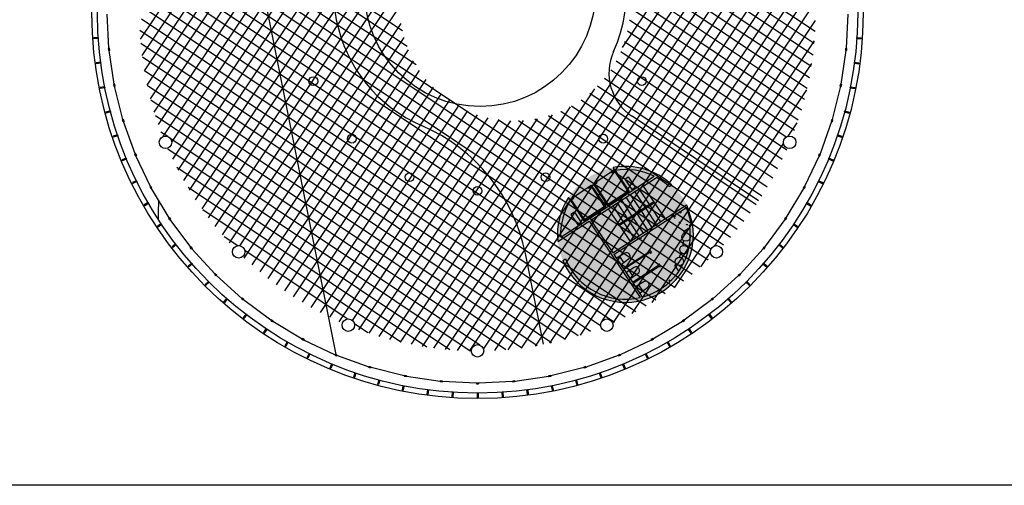
# Model space of a CAD drawing. Units: millimetres. Extents: x 155 to 549, y -194 to 90.
# Drawn here: x 202 to 250, y -120 to -97 of the extents above; entities that cross this region are included whole.
import ezdxf

# ---------------------------------------------------------------- set-up
doc = ezdxf.new("R2010")
doc.units = ezdxf.units.MM
doc.linetypes.add('DOT', pattern=[0.25, 0, -0.25])
for name, color, linetype in [('_252', 252, 'Continuous'), ('_Carp_sec', 5, 'Continuous'), ('_Escales', 2, 'Continuous'), ('_Estructura', 1, 'Continuous'), ('_malla', 253, 'Continuous'), ('_mur_proy', 6, 'Continuous'), ('_mur_sec', 10, 'Continuous'), ('_nuclis', 104, 'Continuous'), ('_particions', 230, 'Continuous'), ('_pell_ext', 115, 'Continuous'), ('_pell_ext_estr', 115, 'Continuous'), ('_portes', 7, 'Continuous'), ('_Sanitari', 4, 'Continuous')]:
    doc.layers.add(name, color=color, linetype=linetype)
doc.layers.add('vent', color=31, linetype='Continuous', plot=False)

msp = doc.modelspace()

# ---------------------------------------------------------------- hatches: boundary and pattern name
at = {"layer": '_252'}
h = msp.add_hatch(color=256, dxfattribs=at)
h.dxf.hatch_style = 2
edge = h.paths.add_edge_path()
edge.add_arc((231.495, -107.479), 3.269, 0, 360)

# ---------------------------------------------------------------- linework, layer by layer
at = {"layer": '_Carp_sec'}
for p, q in [((206.65, -98.526), (206.569, -96.88)), ((242.19, -96.88), (242.109, -98.526)), ((206.675, -98.523), (206.625, -98.528)), ((206.635, -98.628), (206.625, -98.528)), ((206.679, -98.573), (206.63, -98.578)), ((206.684, -98.623), (206.635, -98.628)), ((206.901, -100.255), (206.659, -98.625)), ((206.684, -98.623), (206.675, -98.523)), ((242.099, -98.625), (241.858, -100.255)), ((242.084, -98.523), (242.075, -98.623)), ((242.075, -98.623), (242.124, -98.628)), ((242.079, -98.573), (242.129, -98.578)), ((242.084, -98.523), (242.134, -98.528)), ((242.134, -98.528), (242.124, -98.628)), ((206.926, -100.25), (206.877, -100.26)), ((206.896, -100.358), (206.877, -100.26)), ((206.936, -100.299), (206.886, -100.309)), ((206.945, -100.348), (206.896, -100.358)), ((207.321, -101.952), (206.921, -100.353)), ((206.945, -100.348), (206.926, -100.25)), ((241.838, -100.353), (241.438, -101.952)), ((241.833, -100.25), (241.814, -100.348)), ((241.814, -100.348), (241.863, -100.358)), ((241.823, -100.299), (241.872, -100.309)), ((241.833, -100.25), (241.882, -100.26)), ((241.882, -100.26), (241.863, -100.358)), ((207.345, -101.945), (207.297, -101.959)), ((207.326, -102.055), (207.297, -101.959)), ((207.36, -101.992), (207.312, -102.007)), ((207.374, -102.04), (207.326, -102.055)), ((207.374, -102.04), (207.345, -101.945)), ((207.905, -103.599), (207.35, -102.048)), ((241.409, -102.048), (240.853, -103.599)), ((241.414, -101.945), (241.385, -102.04)), ((241.385, -102.04), (241.433, -102.055)), ((241.399, -101.992), (241.447, -102.007)), ((241.414, -101.945), (241.462, -101.959)), ((241.462, -101.959), (241.433, -102.055)), ((207.928, -103.59), (207.882, -103.609)), ((207.882, -103.609), (207.901, -103.655)), ((207.948, -103.636), (207.901, -103.655)), ((207.948, -103.636), (207.901, -103.655)), ((207.901, -103.655), (207.921, -103.701)), ((207.967, -103.682), (207.921, -103.701)), ((207.928, -103.59), (207.948, -103.636)), ((208.648, -105.181), (207.944, -103.692)), ((207.948, -103.636), (207.967, -103.682)), ((240.815, -103.692), (240.111, -105.181)), ((240.792, -103.682), (240.811, -103.636)), ((240.792, -103.682), (240.838, -103.701)), ((240.811, -103.636), (240.83, -103.59)), ((240.811, -103.636), (240.857, -103.655)), ((240.811, -103.636), (240.857, -103.655)), ((240.83, -103.59), (240.877, -103.609)), ((240.838, -103.701), (240.857, -103.655)), ((240.857, -103.655), (240.877, -103.609)), ((208.67, -105.17), (208.626, -105.193)), ((208.673, -105.281), (208.626, -105.193)), ((208.694, -105.214), (208.65, -105.237)), ((208.717, -105.258), (208.67, -105.17)), ((208.717, -105.258), (208.673, -105.281)), ((209.543, -106.683), (208.695, -105.27)), ((240.063, -105.27), (239.216, -106.683)), ((240.089, -105.17), (240.041, -105.258)), ((240.041, -105.258), (240.086, -105.281)), ((240.065, -105.214), (240.109, -105.237)), ((240.133, -105.193), (240.086, -105.281)), ((240.089, -105.17), (240.133, -105.193)), ((209.563, -106.669), (209.522, -106.697)), ((209.577, -106.78), (209.522, -106.697)), ((209.591, -106.711), (209.55, -106.739)), ((209.619, -106.752), (209.563, -106.669)), ((209.619, -106.752), (209.577, -106.78)), ((210.58, -108.09), (209.598, -106.766)), ((239.161, -106.766), (238.179, -108.09)), ((239.195, -106.669), (239.14, -106.752)), ((239.14, -106.752), (239.181, -106.78)), ((239.168, -106.711), (239.209, -106.739)), ((239.237, -106.697), (239.181, -106.78)), ((239.195, -106.669), (239.237, -106.697)), ((210.599, -108.074), (210.561, -108.106)), ((210.624, -108.183), (210.561, -108.106)), ((210.631, -108.113), (210.592, -108.144)), ((210.663, -108.151), (210.599, -108.074)), ((210.663, -108.151), (210.624, -108.183)), ((211.75, -109.388), (210.643, -108.167)), ((238.116, -108.167), (237.009, -109.388)), ((238.16, -108.074), (238.096, -108.151)), ((238.096, -108.151), (238.135, -108.183)), ((238.128, -108.113), (238.167, -108.144)), ((238.198, -108.106), (238.135, -108.183)), ((238.16, -108.074), (238.198, -108.106)), ((211.768, -109.371), (211.732, -109.406)), ((211.732, -109.406), (211.768, -109.441)), ((211.768, -109.371), (211.803, -109.406)), ((211.803, -109.406), (211.768, -109.441)), ((211.803, -109.406), (211.768, -109.441)), ((211.803, -109.406), (211.838, -109.441)), ((236.92, -109.441), (236.956, -109.406)), ((236.956, -109.406), (236.991, -109.371)), ((236.956, -109.406), (236.991, -109.441)), ((236.956, -109.406), (236.991, -109.441)), ((236.991, -109.371), (237.027, -109.406)), ((236.991, -109.441), (237.027, -109.406)), ((211.768, -109.441), (211.803, -109.477)), ((211.838, -109.441), (211.803, -109.477)), ((213.042, -110.566), (211.821, -109.459)), ((236.938, -109.459), (235.717, -110.566)), ((236.92, -109.441), (236.956, -109.477)), ((236.956, -109.477), (236.991, -109.441)), ((213.058, -110.546), (213.026, -110.585)), ((213.103, -110.648), (213.026, -110.585)), ((213.135, -110.61), (213.058, -110.546)), ((213.096, -110.578), (213.065, -110.617)), ((213.135, -110.61), (213.103, -110.648)), ((214.443, -111.611), (213.119, -110.629)), ((235.64, -110.629), (234.316, -111.611)), ((235.701, -110.546), (235.624, -110.61)), ((235.624, -110.61), (235.656, -110.648)), ((235.733, -110.585), (235.656, -110.648)), ((235.663, -110.578), (235.694, -110.617)), ((235.701, -110.546), (235.733, -110.585)), ((214.457, -111.59), (214.429, -111.632)), ((214.512, -111.687), (214.429, -111.632)), ((214.54, -111.646), (214.457, -111.59)), ((214.498, -111.618), (214.47, -111.659)), ((214.54, -111.646), (214.512, -111.687)), ((215.939, -112.514), (214.526, -111.666)), ((234.233, -111.666), (232.819, -112.514)), ((234.302, -111.59), (234.219, -111.646)), ((234.219, -111.646), (234.247, -111.687)), ((234.33, -111.632), (234.247, -111.687)), ((234.261, -111.618), (234.288, -111.659)), ((234.302, -111.59), (234.33, -111.632)), ((215.951, -112.492), (215.928, -112.536)), ((216.016, -112.583), (215.928, -112.536)), ((216.039, -112.539), (215.951, -112.492)), ((215.995, -112.515), (215.972, -112.559)), ((216.039, -112.539), (216.016, -112.583)), ((217.517, -113.265), (216.028, -112.561)), ((232.731, -112.561), (231.241, -113.265)), ((232.808, -112.492), (232.719, -112.539)), ((232.719, -112.539), (232.743, -112.583)), ((232.831, -112.536), (232.743, -112.583)), ((232.764, -112.515), (232.787, -112.559)), ((232.808, -112.492), (232.831, -112.536)), ((217.527, -113.242), (217.508, -113.288)), ((217.508, -113.288), (217.554, -113.308)), ((217.527, -113.242), (217.573, -113.261)), ((217.573, -113.261), (217.554, -113.308)), ((217.573, -113.261), (217.554, -113.308)), ((217.554, -113.308), (217.6, -113.327)), ((217.573, -113.261), (217.619, -113.281)), ((217.619, -113.281), (217.6, -113.327)), ((219.161, -113.859), (217.61, -113.304)), ((231.149, -113.304), (229.597, -113.859)), ((231.14, -113.281), (231.186, -113.261)), ((231.14, -113.281), (231.159, -113.327)), ((231.159, -113.327), (231.205, -113.308)), ((231.186, -113.261), (231.232, -113.242)), ((231.186, -113.261), (231.205, -113.308)), ((231.186, -113.261), (231.205, -113.308)), ((231.205, -113.308), (231.251, -113.288)), ((231.232, -113.242), (231.251, -113.288)), ((219.169, -113.835), (219.154, -113.883)), ((219.25, -113.912), (219.154, -113.883)), ((219.264, -113.864), (219.169, -113.835)), ((219.217, -113.849), (219.202, -113.897)), ((219.264, -113.864), (219.25, -113.912)), ((220.856, -114.288), (219.257, -113.888)), ((229.502, -113.888), (227.903, -114.288)), ((229.59, -113.835), (229.495, -113.864)), ((229.495, -113.864), (229.509, -113.912)), ((229.605, -113.883), (229.509, -113.912)), ((229.542, -113.849), (229.557, -113.897)), ((229.59, -113.835), (229.605, -113.883)), ((220.861, -114.264), (220.851, -114.313)), ((220.949, -114.332), (220.851, -114.313)), ((220.959, -114.283), (220.861, -114.264)), ((220.91, -114.273), (220.9, -114.323)), ((220.959, -114.283), (220.949, -114.332)), ((222.584, -114.55), (220.954, -114.308)), ((222.586, -114.525), (222.581, -114.574)), ((222.681, -114.584), (222.581, -114.574)), ((222.686, -114.535), (222.586, -114.525)), ((222.636, -114.53), (222.631, -114.579)), ((222.686, -114.535), (222.681, -114.584)), ((224.329, -114.64), (222.683, -114.559)), ((224.329, -114.615), (224.329, -114.665)), ((224.329, -114.615), (224.379, -114.615)), ((224.379, -114.615), (224.379, -114.665)), ((224.379, -114.615), (224.379, -114.665)), ((224.379, -114.615), (224.429, -114.615)), ((226.075, -114.559), (224.429, -114.64)), ((224.429, -114.615), (224.429, -114.665)), ((226.173, -114.525), (226.073, -114.535)), ((226.073, -114.535), (226.078, -114.584)), ((226.177, -114.574), (226.078, -114.584)), ((226.123, -114.53), (226.128, -114.579)), ((226.173, -114.525), (226.177, -114.574)), ((227.805, -114.308), (226.175, -114.55)), ((227.898, -114.264), (227.8, -114.283)), ((227.8, -114.283), (227.81, -114.332)), ((227.908, -114.313), (227.81, -114.332)), ((227.849, -114.273), (227.859, -114.323)), ((227.898, -114.264), (227.908, -114.313)), ((224.329, -114.665), (224.379, -114.665)), ((224.379, -114.665), (224.429, -114.665))]:
    msp.add_line(p, q, dxfattribs=at)
for centre, radius, start, end in [((224.5, -95.779), 7.05, 135.8207, 246.6793), ((224.5, -95.779), 7.05, 335.6476, 38.0472), ((233.201, -99.717), 2.5, 155.6476, 236.25), ((218.344, -110.059), 8.5, 11.25, 66.6793)]:
    msp.add_arc(centre, radius, start, end, dxfattribs=at)
at = {"layer": '_Escales'}
for p, q in [((229.935, -105.051), (230.973, -104.357)), ((230.806, -104.468), (230.834, -104.51)), ((230.834, -104.51), (230.959, -104.427)), ((230.959, -104.427), (231.604, -105.393)), ((230.973, -104.357), (231.674, -105.407)), ((228.811, -105.802), (229.85, -105.107)), ((229.85, -105.107), (230.543, -106.144)), ((229.935, -105.051), (230.628, -106.088)), ((230.004, -105.065), (230.129, -104.981)), ((230.004, -105.065), (230.642, -106.019)), ((230.101, -104.94), (230.129, -104.981)), ((231.465, -104.825), (231.632, -104.713)), ((231.465, -104.825), (231.799, -105.323)), ((231.632, -104.713), (231.965, -105.212)), ((229.684, -105.218), (229.712, -105.26)), ((229.712, -105.26), (229.837, -105.177)), ((229.837, -105.177), (230.473, -106.129)), ((230.628, -106.088), (231.675, -105.406)), ((230.642, -106.019), (231.604, -105.393)), ((231.479, -105.474), (231.48, -105.476)), ((231.725, -105.553), (232.227, -106.324)), ((231.799, -105.323), (231.965, -105.212)), ((231.934, -105.416), (232.436, -106.187)), ((232.144, -105.28), (232.646, -106.051)), ((232.344, -105.15), (233.4, -106.729)), ((228.811, -105.802), (229.495, -106.826)), ((228.88, -105.816), (229.005, -105.732)), ((228.88, -105.816), (229.509, -106.757)), ((228.977, -105.691), (229.005, -105.732)), ((231.096, -105.962), (231.598, -106.733)), ((232.855, -105.914), (231.179, -107.006)), ((232.888, -105.965), (231.212, -107.056)), ((231.306, -105.826), (231.808, -106.597)), ((231.515, -105.689), (232.017, -106.46)), ((229.037, -106.41), (228.871, -106.521)), ((228.871, -106.521), (229.204, -107.02)), ((229.037, -106.41), (229.37, -106.909)), ((229.495, -106.826), (230.543, -106.144)), ((229.509, -106.757), (230.473, -106.129)), ((230.347, -106.211), (230.348, -106.213)), ((230.668, -106.241), (231.724, -107.821)), ((230.887, -106.098), (231.389, -106.869)), ((232.05, -106.51), (232.552, -107.281)), ((232.26, -106.374), (232.762, -107.145)), ((232.469, -106.237), (232.971, -107.008)), ((232.679, -106.101), (233.181, -106.872)), ((229.37, -106.909), (229.204, -107.02)), ((231.422, -106.92), (231.924, -107.691)), ((231.631, -106.783), (232.133, -107.554)), ((231.841, -106.647), (232.343, -107.418))]:
    msp.add_line(p, q, dxfattribs=at)
at = {"layer": '_Estructura'}
for centre, radius in [((216.48, -100.102), 0.212), ((232.279, -100.102), 0.212), ((209.366, -103.048), 0.3), ((218.334, -102.875), 0.212), ((230.425, -102.875), 0.212), ((239.392, -103.048), 0.3), ((221.108, -104.729), 0.212), ((227.651, -104.729), 0.212), ((224.379, -105.38), 0.212), ((212.889, -108.32), 0.3), ((235.87, -108.32), 0.3), ((218.161, -111.843), 0.3), ((230.598, -111.843), 0.3), ((224.379, -113.08), 0.3)]:
    msp.add_circle(centre, radius, dxfattribs=at)
at = {"layer": '_malla'}
for p, q in [((208.356, -99.605), (220.811, -80.963)), ((208.49, -100.303), (221.508, -80.82)), ((208.651, -100.962), (222.178, -80.717)), ((208.827, -101.599), (222.834, -80.636)), ((209.03, -102.195), (223.463, -80.595)), ((209.252, -102.764), (224.073, -80.582)), ((209.666, -103.043), (224.489, -80.859)), ((209.719, -103.864), (225.268, -80.593)), ((209.974, -104.382), (225.844, -80.631)), ((210.244, -104.878), (226.406, -80.69)), ((210.53, -105.35), (226.951, -80.774)), ((210.817, -105.821), (227.496, -80.858)), ((211.128, -106.255), (228.016, -80.98)), ((208.167, -98.086), (219.337, -81.371)), ((208.243, -98.873), (220.092, -81.139)), ((211.443, -106.684), (228.533, -81.107)), ((211.763, -107.104), (229.044, -81.242)), ((212.105, -107.493), (229.534, -81.409)), ((240.616, -97.718), (217.345, -82.169)), ((240.519, -98.856), (216.331, -82.694)), ((240.578, -98.294), (216.827, -82.425)), ((240.435, -99.401), (215.86, -82.981)), ((231.349, -98.491), (238.192, -88.25)), ((222.284, -112.958), (238.478, -88.722)), ((222.842, -113.023), (238.752, -89.212)), ((223.418, -113.061), (239.007, -89.73)), ((220.764, -97.683), (209.531, -90.178)), ((223.994, -113.099), (239.263, -90.248)), ((220.989, -98.435), (209.586, -90.816)), ((224.667, -112.993), (239.422, -90.91)), ((221.419, -99.323), (209.146, -91.123)), ((225.217, -113.069), (239.703, -91.389)), ((235.092, -109.061), (208.979, -91.613)), ((234.703, -109.402), (208.813, -92.103)), ((225.846, -113.028), (239.906, -91.985)), ((234.288, -109.726), (208.673, -92.611)), ((226.496, -112.955), (240.087, -92.614)), ((233.859, -110.041), (208.546, -93.128)), ((227.166, -112.852), (240.248, -93.273)), ((233.408, -110.341), (208.442, -93.659)), ((240.351, -99.946), (230.98, -93.685)), ((232.959, -110.642), (208.335, -94.189)), ((227.857, -112.718), (240.389, -93.962)), ((228.576, -112.542), (240.502, -94.694)), ((240.229, -100.466), (231.391, -94.561)), ((232.487, -110.929), (208.251, -94.734)), ((231.997, -111.202), (208.186, -95.292)), ((212.446, -107.882), (220.714, -95.509)), ((229.324, -112.322), (240.585, -95.469)), ((240.102, -100.983), (231.606, -95.306)), ((231.479, -111.458), (208.148, -95.868)), ((239.967, -101.494), (231.708, -95.975)), ((230.961, -111.713), (208.11, -96.445)), ((212.951, -108.027), (220.63, -96.534)), ((239.8, -101.984), (231.729, -96.591)), ((230.39, -111.626), (240.35, -96.721)), ((230.3, -111.872), (208.216, -97.117)), ((213.159, -108.616), (220.697, -97.334)), ((230.927, -111.722), (240.644, -97.18)), ((239.634, -102.474), (231.687, -97.164)), ((229.82, -112.153), (208.14, -97.667)), ((213.538, -108.948), (220.847, -98.009)), ((239.223, -102.801), (231.592, -97.702)), ((229.224, -112.356), (208.181, -98.296)), ((239.256, -103.425), (231.451, -98.209)), ((231.817, -111.291), (240.586, -98.167)), ((228.595, -112.537), (208.254, -98.946)), ((213.917, -109.281), (221.054, -98.6)), ((239.033, -103.877), (231.268, -98.688)), ((214.303, -109.603), (221.305, -99.124)), ((238.81, -104.329), (231.046, -99.141)), ((232.779, -110.752), (240.456, -99.262)), ((227.936, -112.698), (208.357, -99.616)), ((214.707, -109.899), (221.592, -99.595)), ((238.577, -104.775), (230.785, -99.569)), ((227.247, -112.839), (208.491, -100.307)), ((215.11, -110.195), (221.911, -100.018)), ((215.524, -110.475), (222.258, -100.398)), ((238.058, -105.631), (230.152, -100.348)), ((238.317, -105.203), (230.488, -99.971)), ((215.952, -110.735), (222.631, -100.739)), ((221.739, -112.874), (230.024, -100.474)), ((237.782, -106.048), (229.776, -100.698)), ((233.851, -110.047), (240.215, -100.522)), ((226.515, -112.952), (208.667, -101.026)), ((216.38, -110.994), (223.031, -101.041)), ((216.823, -111.232), (223.455, -101.306)), ((221.209, -112.767), (228.845, -101.34)), ((237.19, -106.855), (228.895, -101.312)), ((237.486, -106.451), (229.359, -101.021)), ((225.74, -113.035), (208.887, -101.774)), ((217.275, -111.455), (223.904, -101.534)), ((217.727, -111.678), (224.38, -101.722)), ((220.677, -112.663), (227.991, -101.718)), ((236.54, -107.623), (227.796, -101.781)), ((236.873, -107.244), (228.378, -101.568)), ((218.365, -111.623), (224.884, -101.868)), ((218.673, -112.063), (225.418, -101.969)), ((219.163, -112.23), (225.986, -102.018)), ((219.653, -112.396), (226.596, -102.006)), ((220.161, -112.536), (227.257, -101.916)), ((235.481, -108.72), (225.367, -101.962)), ((235.597, -108.196), (226.353, -102.019)), ((236.207, -108.002), (227.133, -101.939)), ((239.324, -102.756), (239.76, -102.103)), ((209.475, -102.769), (209.151, -102.552)), ((224.488, -112.8), (209.583, -102.841)), ((235.801, -108.028), (239.096, -103.097)), ((209.438, -103.345), (209.432, -103.341)), ((224.029, -113.095), (209.487, -103.378)), ((223.042, -113.036), (209.918, -104.267)), ((221.947, -112.906), (210.457, -105.229)), ((220.687, -112.665), (211.162, -106.301)), ((212.841, -108.024), (212.188, -107.588)), ((218.112, -111.547), (213.181, -108.251)), ((235.138, -109.021), (235.574, -108.368)), ((219.106, -112.21), (218.453, -111.774))]:
    msp.add_line(p, q, dxfattribs=at)
at = {"layer": '_mur_proy'}
for centre, radius in [((224.379, -96.83), 18.286), ((224.5, -95.779), 5.55)]:
    msp.add_circle(centre, radius, dxfattribs=at)
msp.add_arc((239.451, -106.9), 30.438, 178.0726, 179.7003, dxfattribs=at)
at = {"layer": '_mur_sec'}
msp.add_line((217.573, -113.261), (211.803, -84.253), dxfattribs=at)
at = {"layer": '_nuclis'}
for p, q in [((231.001, -104.399), (230.909, -104.262)), ((228.379, -107.613), (232.878, -104.683)), ((229.83, -106.787), (232.98, -104.735)), ((233.594, -105.171), (233.723, -105.087)), ((228.839, -105.843), (228.748, -105.707)), ((230.886, -108.367), (234.437, -106.054)), ((232.24, -107.604), (234.48, -106.145)), ((228.243, -107.82), (229.746, -106.841)), ((229.746, -106.841), (232.202, -110.517)), ((229.83, -106.787), (230.886, -108.367)), ((234.582, -107.033), (234.72, -106.943)), ((230.941, -108.45), (232.198, -107.631)), ((232.198, -107.631), (232.226, -107.673)), ((232.226, -107.673), (232.268, -107.645)), ((232.24, -107.604), (232.268, -107.645)), ((230.941, -108.45), (231.386, -109.115)), ((231.386, -109.115), (232.643, -108.296)), ((231.413, -109.157), (232.67, -108.338)), ((232.615, -108.255), (232.657, -108.227)), ((232.615, -108.255), (232.643, -108.296)), ((232.657, -108.228), (232.74, -108.352)), ((232.67, -108.338), (232.698, -108.38)), ((232.698, -108.38), (232.74, -108.352)), ((228.479, -108.741), (228.607, -108.657)), ((233.059, -108.92), (233.102, -108.892)), ((233.059, -108.92), (233.087, -108.962)), ((233.101, -108.893), (233.185, -109.017)), ((231.413, -109.157), (231.83, -109.78)), ((231.427, -109.178), (231.427, -109.177)), ((231.441, -109.198), (231.441, -109.198)), ((231.83, -109.78), (233.087, -108.962)), ((231.858, -109.822), (233.115, -109.003)), ((233.115, -109.003), (233.143, -109.045)), ((233.143, -109.045), (233.185, -109.017)), ((231.858, -109.822), (232.305, -110.491)), ((231.885, -109.864), (231.886, -109.863)), ((231.887, -109.866), (231.887, -109.865)), ((233.63, -109.684), (233.588, -109.712)), ((233.588, -109.712), (233.621, -109.761)), ((233.63, -109.684), (233.658, -109.726))]:
    msp.add_line(p, q, dxfattribs=at)
for radius, start, end in [(3.269, 47.0292, 100.3196), (3.119, 63.6865, 99.1201), (3.119, 47.715, 61.5747), (3.269, 147.1804, 185.9889), (3.119, 148.3799, 182.4591), (3.269, 24.0719, 25.8422), (3.269, 202.7025, 9.4228), (3.119, 313.9055, 8.2105), (3.119, 202.1979, 283.1012), (3.119, 285.0519, 312.9738)]:
    msp.add_arc((231.495, -107.479), radius, start, end, dxfattribs=at)
at = {"layer": '_particions'}
for p, q in [((237.891, -105.858), (231.812, -101.796)), ((227.55, -112.767), (226.681, -108.4))]:
    msp.add_line(p, q, dxfattribs=at)
at = {"layer": '_pell_ext'}
msp.add_circle((224.379, -96.83), 18.55, dxfattribs=at)
at = {"layer": '_pell_ext_estr'}
for p, q in [((206.131, -98.001), (205.917, -98.015)), ((206.131, -98.001), (206.135, -98.05)), ((242.624, -98.05), (242.628, -98.001)), ((242.628, -98.001), (242.841, -98.015)), ((206.135, -98.05), (205.921, -98.064)), ((242.624, -98.05), (242.838, -98.064)), ((206.247, -99.192), (206.034, -99.22)), ((206.253, -99.241), (206.041, -99.269)), ((206.247, -99.192), (206.253, -99.241)), ((242.505, -99.241), (242.512, -99.192)), ((242.505, -99.241), (242.718, -99.269)), ((242.512, -99.192), (242.724, -99.22)), ((206.44, -100.372), (206.23, -100.414)), ((206.44, -100.372), (206.45, -100.421)), ((242.309, -100.421), (242.319, -100.372)), ((242.319, -100.372), (242.529, -100.414)), ((206.45, -100.421), (206.24, -100.463)), ((242.309, -100.421), (242.519, -100.463)), ((206.71, -101.538), (206.503, -101.594)), ((206.723, -101.586), (206.516, -101.642)), ((206.71, -101.538), (206.723, -101.586)), ((242.036, -101.586), (242.048, -101.538)), ((242.036, -101.586), (242.243, -101.642)), ((242.048, -101.538), (242.256, -101.594)), ((207.056, -102.684), (206.853, -102.753)), ((207.072, -102.731), (206.869, -102.8)), ((207.056, -102.684), (207.072, -102.731)), ((241.687, -102.731), (241.703, -102.684)), ((241.687, -102.731), (241.89, -102.8)), ((241.703, -102.684), (241.906, -102.753)), ((207.476, -103.804), (207.278, -103.886)), ((207.495, -103.85), (207.297, -103.932)), ((207.476, -103.804), (207.495, -103.85)), ((241.264, -103.85), (241.283, -103.804)), ((241.264, -103.85), (241.462, -103.932)), ((241.283, -103.804), (241.481, -103.886)), ((207.968, -104.895), (207.776, -104.989)), ((207.991, -104.94), (207.798, -105.034)), ((207.968, -104.895), (207.991, -104.94)), ((240.768, -104.94), (240.79, -104.895)), ((240.768, -104.94), (240.961, -105.034)), ((240.79, -104.895), (240.983, -104.989)), ((208.531, -105.951), (208.345, -106.058)), ((208.556, -105.994), (208.37, -106.101)), ((208.531, -105.951), (208.556, -105.994)), ((240.203, -105.994), (240.228, -105.951)), ((240.203, -105.994), (240.388, -106.101)), ((240.228, -105.951), (240.413, -106.058)), ((209.162, -106.968), (208.983, -107.087)), ((209.189, -107.009), (209.011, -107.128)), ((209.162, -106.968), (209.189, -107.009)), ((239.57, -107.009), (239.597, -106.968)), ((239.57, -107.009), (239.748, -107.128)), ((239.597, -106.968), (239.776, -107.087)), ((209.857, -107.941), (209.687, -108.072)), ((209.888, -107.981), (209.718, -108.111)), ((209.857, -107.941), (209.888, -107.981)), ((238.871, -107.981), (238.902, -107.941)), ((238.871, -107.981), (239.041, -108.111)), ((238.902, -107.941), (239.072, -108.072)), ((210.615, -108.867), (210.454, -109.009)), ((210.648, -108.905), (210.487, -109.046)), ((210.615, -108.867), (210.648, -108.905)), ((238.111, -108.905), (238.144, -108.867)), ((238.111, -108.905), (238.272, -109.046)), ((238.144, -108.867), (238.305, -109.009)), ((211.432, -109.742), (211.28, -109.893)), ((211.467, -109.777), (211.316, -109.929)), ((211.432, -109.742), (211.467, -109.777)), ((237.292, -109.777), (237.327, -109.742)), ((237.292, -109.777), (237.443, -109.929)), ((237.327, -109.742), (237.479, -109.893)), ((212.304, -110.561), (212.163, -110.722)), ((212.342, -110.594), (212.2, -110.755)), ((212.304, -110.561), (212.342, -110.594)), ((236.417, -110.594), (236.455, -110.561)), ((236.417, -110.594), (236.559, -110.755)), ((236.455, -110.561), (236.596, -110.722)), ((213.228, -111.321), (213.098, -111.491)), ((213.268, -111.352), (213.137, -111.522)), ((213.228, -111.321), (213.268, -111.352)), ((235.491, -111.352), (235.531, -111.321)), ((235.491, -111.352), (235.531, -111.321)), ((235.491, -111.352), (235.622, -111.522)), ((235.491, -111.352), (235.622, -111.522)), ((235.531, -111.321), (235.661, -111.491)), ((235.531, -111.321), (235.661, -111.491)), ((214.2, -112.02), (214.081, -112.198)), ((214.241, -112.047), (214.122, -112.226)), ((214.2, -112.02), (214.241, -112.047)), ((234.518, -112.047), (234.559, -112.02)), ((234.518, -112.047), (234.559, -112.02)), ((234.518, -112.047), (234.637, -112.226)), ((234.518, -112.047), (234.637, -112.226)), ((234.559, -112.02), (234.678, -112.198)), ((234.559, -112.02), (234.678, -112.198)), ((215.215, -112.653), (215.108, -112.839)), ((215.258, -112.678), (215.151, -112.864)), ((215.215, -112.653), (215.258, -112.678)), ((233.501, -112.678), (233.544, -112.653)), ((233.501, -112.678), (233.608, -112.864)), ((233.544, -112.653), (233.651, -112.839)), ((216.269, -113.218), (216.175, -113.411)), ((216.314, -113.241), (216.22, -113.433)), ((216.269, -113.218), (216.314, -113.241)), ((232.445, -113.241), (232.489, -113.218)), ((232.445, -113.241), (232.539, -113.433)), ((232.489, -113.218), (232.584, -113.411)), ((217.359, -113.714), (217.277, -113.912)), ((217.405, -113.733), (217.323, -113.931)), ((217.359, -113.714), (217.405, -113.733)), ((218.478, -114.137), (218.409, -114.34)), ((218.478, -114.137), (218.525, -114.153)), ((230.234, -114.153), (230.281, -114.137)), ((230.281, -114.137), (230.35, -114.34)), ((231.354, -113.733), (231.4, -113.714)), ((231.354, -113.733), (231.436, -113.931)), ((231.4, -113.714), (231.482, -113.912)), ((218.525, -114.153), (218.456, -114.356)), ((219.623, -114.486), (219.567, -114.693)), ((219.671, -114.499), (219.615, -114.706)), ((219.623, -114.486), (219.671, -114.499)), ((229.088, -114.499), (229.136, -114.486)), ((229.088, -114.499), (229.143, -114.706)), ((229.136, -114.486), (229.192, -114.693)), ((230.234, -114.153), (230.302, -114.356)), ((220.788, -114.759), (220.746, -114.969)), ((220.788, -114.759), (220.837, -114.769)), ((220.837, -114.769), (220.795, -114.979)), ((221.968, -114.956), (221.94, -115.168)), ((221.968, -114.956), (222.017, -114.962)), ((222.017, -114.962), (221.989, -115.175)), ((223.159, -115.074), (223.145, -115.288)), ((223.159, -115.074), (223.208, -115.078)), ((223.208, -115.078), (223.194, -115.292)), ((225.55, -115.078), (225.6, -115.074)), ((225.55, -115.078), (225.564, -115.292)), ((225.6, -115.074), (225.614, -115.288)), ((226.741, -114.962), (226.791, -114.956)), ((226.741, -114.962), (226.769, -115.175)), ((226.791, -114.956), (226.819, -115.168)), ((227.922, -114.769), (227.971, -114.759)), ((227.922, -114.769), (227.964, -114.979)), ((227.971, -114.759), (228.013, -114.969)), ((224.354, -115.115), (224.354, -115.33)), ((224.354, -115.115), (224.404, -115.115)), ((224.404, -115.115), (224.404, -115.33))]:
    msp.add_line(p, q, dxfattribs=at)
for start, end in [(183.6726, 183.8274), (356.1726, 356.3274), (187.4226, 187.5774), (352.4226, 352.5774), (352.4226, 352.5774), (191.1726, 191.3274), (348.6726, 348.8274), (348.6726, 348.8274), (194.9226, 195.0774), (344.9226, 345.0774), (198.6726, 198.8274), (341.1726, 341.3274), (202.4226, 202.5774), (337.4226, 337.5774), (206.1726, 206.3274), (333.6726, 333.8274), (209.9226, 210.0774), (329.9226, 330.0774), (213.6726, 213.8274), (326.1726, 326.3274), (217.4226, 217.5774), (322.4226, 322.5774), (221.1726, 221.3274), (318.6726, 318.8274), (224.9226, 225.0774), (314.9226, 315.0774), (228.6726, 228.8274), (311.1726, 311.3274), (232.4226, 232.5774), (307.4226, 307.5774), (236.1726, 236.3274), (303.6726, 303.8274), (239.9226, 240.0774), (299.9226, 300.0774), (243.6726, 243.8274), (296.1726, 296.3274), (247.4226, 247.5774), (292.4226, 292.5774), (251.1726, 251.3274), (288.6726, 288.8274), (254.9226, 255.0774), (258.6726, 258.8274), (281.1726, 281.3274), (284.9226, 285.0774), (262.4226, 262.5774), (266.1726, 266.3274), (269.9226, 270.0774), (273.6726, 273.8274), (277.4226, 277.5774)]:
    msp.add_arc((224.379, -96.83), 18.5, start, end, dxfattribs=at)
at = {"layer": '_portes', "linetype": 'DOT'}
msp.add_line((233.818, -106.634), (234.451, -106.222), dxfattribs=at)
at = {"layer": '_portes'}
for p, q in [((234.447, -106.208), (234.436, -106.174)), ((234.677, -106.972), (234.447, -106.208)), ((234.451, -106.222), (234.494, -106.193)), ((234.494, -106.193), (234.48, -106.145)), ((234.72, -106.943), (234.494, -106.193))]:
    msp.add_line(p, q, dxfattribs=at)
at = {"layer": '_portes', "linetype": 'DOT'}
msp.add_arc((234.481, -106.21), 0.787, 212.5912, 284.3962, dxfattribs=at)
at = {"layer": '_Sanitari'}
for p, q in [((234.31, -107.33), (234.596, -107.144)), ((231.459, -108.385), (231.142, -108.58)), ((231.691, -108.438), (231.684, -108.427)), ((231.074, -108.649), (231.252, -108.915)), ((231.142, -108.58), (231.08, -108.622)), ((231.211, -108.538), (231.406, -108.831)), ((231.28, -108.921), (231.643, -108.662)), ((231.533, -109.335), (231.711, -109.601)), ((231.601, -109.266), (231.538, -109.308)), ((231.917, -109.071), (231.601, -109.266)), ((231.669, -109.224), (231.865, -109.517)), ((231.738, -109.607), (232.102, -109.348)), ((232.149, -109.124), (232.142, -109.113)), ((233.876, -108.988), (234.057, -109.259)), ((232.377, -109.759), (232.06, -109.954)), ((232.609, -109.812), (232.602, -109.801)), ((231.993, -110.023), (232.17, -110.289)), ((232.06, -109.954), (231.998, -109.996)), ((232.129, -109.912), (232.324, -110.205)), ((232.198, -110.295), (232.562, -110.036))]:
    msp.add_line(p, q, dxfattribs=at)
for centre in [(234.4, -107.611), (234.304, -108.209), (234.09, -108.778)]:
    msp.add_circle(centre, 0.2, dxfattribs=at)
for centre, radius, start, end in [((231.495, -107.479), 2.819, 0.9859, 3.0301), ((231.495, -107.479), 2.819, 349.0694, 353.8078), ((231.551, -108.516), 0.16, 33.75, 125.0669), ((231.558, -108.527), 0.16, 302.4331, 33.75), ((231.495, -107.479), 2.819, 337.0457, 341.785), ((231.091, -108.638), 0.02, 123.75, 213.75), ((231.269, -108.904), 0.02, 213.75, 303.75), ((231.495, -107.479), 2.819, 327.6281, 329.7605), ((231.55, -109.324), 0.02, 123.75, 213.75), ((232.009, -109.202), 0.16, 33.75, 125.0669), ((232.016, -109.213), 0.16, 302.4331, 33.75), ((231.727, -109.59), 0.02, 213.75, 303.75), ((232.469, -109.89), 0.16, 33.75, 125.0669), ((232.476, -109.901), 0.16, 302.4331, 33.75), ((232.009, -110.012), 0.02, 123.75, 213.75), ((232.187, -110.278), 0.02, 213.75, 303.75)]:
    msp.add_arc(centre, radius, start, end, dxfattribs=at)
at = {"layer": 'vent'}
msp.add_lwpolyline([(154.99, -24.62), (437.705, -24.62), (437.705, -119.551), (154.99, -119.551)], close=True, dxfattribs=at)

doc.saveas('drawing.dxf')
